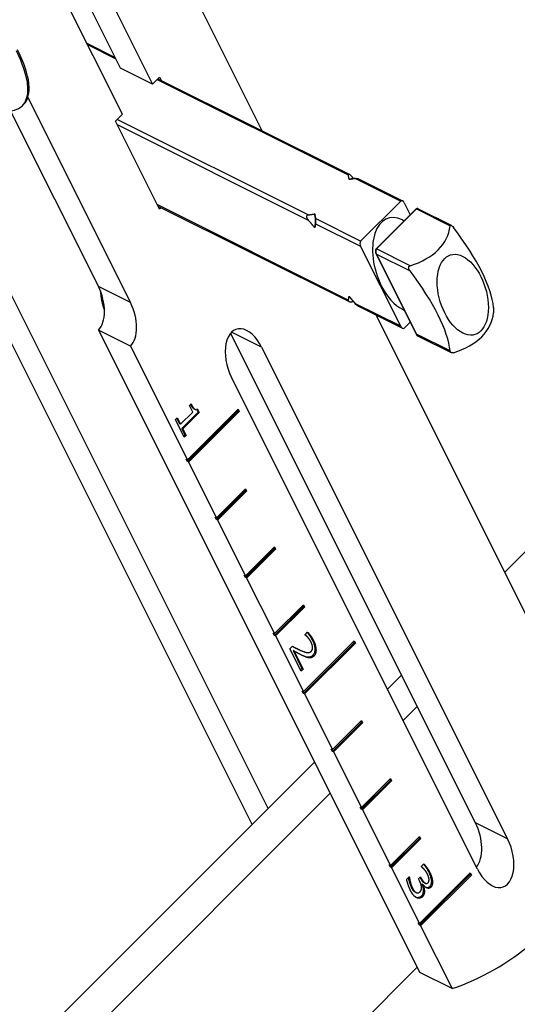
# Model space of a CAD drawing. Extents: x -14.4 to 16.3, y -12.5 to 11.5.
# Drawn here: x 9.1 to 10.5, y -6 to -3.1 of the extents above; entities that cross this region are included whole.
import ezdxf

# ---------------------------------------------------------------- set-up
doc = ezdxf.new("R2010")
doc.units = 0
doc.header["$MEASUREMENT"] = 0
doc.layers.add('FRAME', color=6, linetype='CONTINUOUS')

msp = doc.modelspace()

# ---------------------------------------------------------------- linework, layer by layer
at = {"layer": 'FRAME'}
for p, q in [((9.7811, -3.4674, -6.3136), (9.4086, -2.7226, -6.686)), ((9.3743, -3.2872, -6.0872), (9.1515, -2.8415, -6.31)), ((9.2436, -2.8876, -6.356), (9.4665, -3.3332, -6.1332)), ((9.3798, -3.4199, -5.9599), (9.157, -2.9743, -6.1827)), ((9.2777, -3.2158, -6.062), (9.3589, -3.2564, -6.1026)), ((9.2798, -3.2199, -6.0599), (9.361, -3.2605, -6.1005)), ((9.4665, -3.3332, -6.1332), (9.3743, -3.2872, -6.0872)), ((9.4665, -3.3332, -6.1332), (9.4865, -3.3132, -6.1732)), ((9.4798, -3.3199, -6.1599), (10.0287, -3.5943, -6.4343)), ((9.4819, -3.3178, -6.164), (10.0309, -3.5924, -6.4386)), ((9.4865, -3.3132, -6.1732), (9.4911, -3.3224, -6.1686)), ((9.0923, -3.3956, -5.6967), (9.0956, -3.3923, -5.7033)), ((9.1081, -3.3714, -5.7366), (9.4031, -3.9616, -5.4416)), ((9.0587, -3.4109, -5.6478), (9.311, -3.9155, -5.3955)), ((9.3598, -3.4399, -5.9199), (9.3798, -3.4199, -5.9599)), ((9.4865, -3.6932, -5.7932), (9.3598, -3.4399, -5.9199)), ((9.9137, -3.7093, -6.2043), (9.3648, -3.4349, -5.9299)), ((9.3648, -3.4499, -5.9149), (9.9137, -3.7243, -6.1893)), ((10.0488, -3.6044, -6.4444), (10.0498, -3.6049, -6.4449)), ((10.0498, -3.6049, -6.4449), (10.1792, -3.6696, -6.5096)), ((10.0566, -3.6052, -6.4514), (10.0576, -3.6057, -6.4519)), ((10.0576, -3.6057, -6.4519), (10.1842, -3.669, -6.5152)), ((10.0642, -3.7846, -6.2796), (10.1792, -3.6696, -6.5096)), ((10.1892, -3.6746, -6.5146), (10.2064, -3.709, -6.4975)), ((10.0287, -3.9543, -6.0743), (9.4798, -3.6799, -5.7999)), ((9.4819, -3.684, -5.7978), (10.0309, -3.9586, -6.0724)), ((9.4911, -3.6886, -5.8024), (9.4865, -3.6932, -5.7932)), ((10.2236, -3.6918, -6.5318), (10.1086, -3.8068, -6.3018)), ((10.2246, -3.6923, -6.5323), (10.1096, -3.8073, -6.3023)), ((10.2236, -3.6918, -6.5318), (10.2246, -3.6923, -6.5323)), ((10.2246, -3.6923, -6.5323), (10.321, -3.7405, -6.5805)), ((10.2286, -3.6912, -6.5374), (10.2296, -3.6917, -6.5379)), ((10.2296, -3.6917, -6.5379), (10.3242, -3.739, -6.5852)), ((9.9344, -3.7197, -6.2147), (9.9338, -3.7194, -6.2144)), ((9.9338, -3.7344, -6.1994), (9.9344, -3.7347, -6.1997)), ((10.0642, -3.7846, -6.2796), (9.9348, -3.7199, -6.2149)), ((9.9348, -3.7349, -6.1999), (10.0642, -3.7996, -6.2646)), ((10.1842, -3.7234, -6.4608), (10.1894, -3.726, -6.4634)), ((10.1792, -4.0296, -6.1496), (10.0642, -3.7996, -6.2646)), ((10.1096, -3.8073, -6.3023), (10.1086, -3.8068, -6.3018)), ((10.206, -3.8555, -6.3505), (10.1096, -3.8073, -6.3023)), ((10.1086, -3.8218, -6.2868), (10.2236, -4.0518, -6.1718)), ((10.1086, -3.8218, -6.2868), (10.1096, -3.8223, -6.2873)), ((10.1096, -3.8223, -6.2873), (10.206, -3.8705, -6.3355)), ((10.1096, -3.8223, -6.2873), (10.2246, -4.0523, -6.1723)), ((9.7526, -5.4619, -4.2907), (8.9522, -3.8611, -5.0911)), ((9.7987, -5.4159, -4.3829), (9.0444, -3.9072, -5.1372)), ((9.4031, -3.9616, -5.4416), (9.311, -3.9155, -5.3955)), ((10.0498, -3.9649, -6.0849), (10.0488, -3.9644, -6.0844)), ((10.1792, -4.0296, -6.1496), (10.0498, -3.9649, -6.0849)), ((10.0566, -3.9714, -6.0852), (10.0576, -3.9719, -6.0857)), ((10.0576, -3.9719, -6.0857), (10.1842, -4.0352, -6.149)), ((10.1842, -3.9808, -6.2034), (10.1894, -3.9834, -6.206)), ((10.7731, -5.3265, -5.4466), (10.1085, -3.9974, -6.1112)), ((10.2064, -4.0175, -6.189), (10.1892, -4.0346, -6.1546)), ((9.311, -4.0405, -5.2705), (10.2346, -5.8877, -4.3469)), ((9.4031, -4.0866, -5.3166), (9.311, -4.0405, -5.2705)), ((9.7798, -4.0899, -5.6899), (9.6931, -4.0466, -5.6466)), ((10.3943, -5.4572, -4.9372), (9.6905, -4.0495, -5.641)), ((10.2246, -4.0523, -6.1723), (10.2236, -4.0518, -6.1718)), ((10.321, -4.1005, -6.2205), (10.2246, -4.0523, -6.1723)), ((10.2286, -4.0574, -6.1712), (10.2296, -4.0579, -6.1717)), ((10.2296, -4.0579, -6.1717), (10.3242, -4.1052, -6.219)), ((9.4031, -4.0866, -5.3166), (9.5665, -4.4132, -5.1532)), ((9.7798, -4.0899, -5.6899), (10.4865, -5.5032, -4.9832)), ((10.3998, -5.5899, -4.8099), (9.6931, -4.1766, -5.5166)), ((9.5665, -4.4132, -5.1532), (9.7123, -4.2674, -5.4449)), ((9.7123, -4.2724, -5.4399), (9.5665, -4.4182, -5.1482)), ((9.7156, -4.2741, -5.4416), (9.5698, -4.4199, -5.1499)), ((9.5722, -4.2576, -5.3147), (9.577, -4.2528, -5.3242)), ((9.5817, -4.2764, -5.3052), (9.5722, -4.2576, -5.3147)), ((9.5881, -4.2682, -5.3199), (9.5848, -4.2665, -5.3182)), ((9.5931, -4.2682, -5.3249), (9.597, -4.2762, -5.3209)), ((9.595, -4.267, -5.3279), (9.6004, -4.2778, -5.3226)), ((9.7106, -4.2691, -5.4416), (9.7123, -4.2724, -5.4399)), ((9.7123, -4.2674, -5.4449), (9.7156, -4.2741, -5.4416)), ((9.7156, -4.2741, -5.4416), (9.7123, -4.2724, -5.4399)), ((9.5321, -4.2977, -5.2344), (9.5374, -4.2924, -5.245)), ((9.5574, -4.3485, -5.209), (9.5321, -4.2977, -5.2344)), ((9.5357, -4.2941, -5.2416), (9.5435, -4.3096, -5.2339)), ((9.5374, -4.2924, -5.245), (9.5468, -4.3113, -5.2355)), ((9.5468, -4.3113, -5.2355), (9.5817, -4.2764, -5.3052)), ((9.597, -4.2762, -5.3209), (9.5502, -4.323, -5.2272)), ((9.6004, -4.2778, -5.3226), (9.5535, -4.3247, -5.2288)), ((9.6004, -4.2778, -5.3226), (9.597, -4.2762, -5.3209)), ((9.5468, -4.3113, -5.2355), (9.5435, -4.3096, -5.2339)), ((9.5502, -4.323, -5.2272), (9.5594, -4.3415, -5.2179)), ((9.5535, -4.3247, -5.2288), (9.5502, -4.323, -5.2272)), ((9.5535, -4.3247, -5.2288), (9.5628, -4.3431, -5.2196)), ((9.5594, -4.3415, -5.2179), (9.5558, -4.3451, -5.2107)), ((9.5628, -4.3431, -5.2196), (9.5574, -4.3485, -5.209)), ((9.5628, -4.3431, -5.2196), (9.5594, -4.3415, -5.2179)), ((10.8658, -4.3488, -6.5171), (10.4781, -4.7365, -5.7416)), ((9.5665, -4.4182, -5.1482), (9.5631, -4.4116, -5.1516)), ((9.5631, -4.4116, -5.1516), (9.5665, -4.4132, -5.1532)), ((9.5698, -4.4199, -5.1499), (9.5665, -4.4182, -5.1482)), ((9.5698, -4.4199, -5.1499), (9.6498, -4.5799, -5.0699)), ((9.6498, -4.5799, -5.0699), (9.7331, -4.4966, -5.2366)), ((9.7315, -4.4982, -5.2332), (9.7331, -4.5016, -5.2316)), ((9.7331, -4.4966, -5.2366), (9.7365, -4.5032, -5.2332)), ((9.7331, -4.5016, -5.2316), (9.6498, -4.5849, -5.0649)), ((9.7365, -4.5032, -5.2332), (9.6531, -4.5866, -5.0666)), ((9.7365, -4.5032, -5.2332), (9.7331, -4.5016, -5.2316)), ((9.6465, -4.5782, -5.0682), (9.6498, -4.5799, -5.0699)), ((9.6498, -4.5849, -5.0649), (9.6465, -4.5782, -5.0682)), ((9.6531, -4.5866, -5.0666), (9.6498, -4.5849, -5.0649)), ((9.6531, -4.5866, -5.0666), (9.7331, -4.7466, -4.9866)), ((9.7331, -4.7466, -4.9866), (9.8165, -4.6632, -5.1532)), ((9.8165, -4.6682, -5.1482), (9.7331, -4.7516, -4.9816)), ((9.8198, -4.6699, -5.1499), (9.7365, -4.7532, -4.9832)), ((9.8148, -4.6649, -5.1499), (9.8165, -4.6682, -5.1482)), ((9.8165, -4.6632, -5.1532), (9.8198, -4.6699, -5.1499)), ((9.8198, -4.6699, -5.1499), (9.8165, -4.6682, -5.1482)), ((9.7298, -4.7449, -4.9849), (9.7331, -4.7466, -4.9866)), ((9.7331, -4.7516, -4.9816), (9.7298, -4.7449, -4.9849)), ((9.7365, -4.7532, -4.9832), (9.7331, -4.7516, -4.9816)), ((9.7365, -4.7532, -4.9832), (9.8165, -4.9132, -4.9032)), ((9.8165, -4.9132, -4.9032), (9.8998, -4.8299, -5.0699)), ((9.8998, -4.8349, -5.0649), (9.8165, -4.9182, -4.8982)), ((9.9031, -4.8366, -5.0666), (9.8198, -4.9199, -4.8999)), ((9.8981, -4.8316, -5.0666), (9.8998, -4.8349, -5.0649)), ((9.8998, -4.8299, -5.0699), (9.9031, -4.8366, -5.0666)), ((9.9031, -4.8366, -5.0666), (9.8998, -4.8349, -5.0649)), ((9.8131, -4.9116, -4.9016), (9.8165, -4.9132, -4.9032)), ((9.8165, -4.9182, -4.8982), (9.8131, -4.9116, -4.9016)), ((9.8198, -4.9199, -4.8999), (9.8165, -4.9182, -4.8982)), ((9.8198, -4.9199, -4.8999), (9.8998, -5.0799, -4.8199)), ((9.9045, -4.9163, -4.9882), (9.9119, -4.9089, -5.003)), ((9.9049, -4.9171, -4.9878), (9.9045, -4.9163, -4.9882)), ((9.8609, -4.9567, -4.9042), (9.8682, -4.9493, -4.9189)), ((9.8998, -5.0799, -4.8199), (10.0456, -4.9341, -5.1116)), ((10.0456, -4.9391, -5.1066), (9.8998, -5.0849, -4.8149)), ((10.049, -4.9407, -5.1082), (9.9031, -5.0866, -4.8166)), ((9.9284, -4.9324, -4.996), (9.925, -4.9307, -4.9943)), ((10.044, -4.9357, -5.1082), (10.0456, -4.9391, -5.1066)), ((10.0456, -4.9341, -5.1116), (10.049, -4.9407, -5.1082)), ((10.049, -4.9407, -5.1082), (10.0456, -4.9391, -5.1066)), ((9.8929, -5.0208, -4.8721), (9.8609, -4.9567, -4.9042)), ((9.8734, -4.9637, -4.9097), (9.8701, -4.962, -4.908)), ((9.8701, -4.962, -4.908), (9.8956, -5.0131, -4.8825)), ((9.8734, -4.9637, -4.9097), (9.899, -5.0148, -4.8842)), ((9.8832, -4.9572, -4.926), (9.8798, -4.9555, -4.9243)), ((9.9006, -4.9777, -4.9229), (9.8973, -4.976, -4.9213)), ((9.9165, -4.9827, -4.9338), (9.9131, -4.981, -4.9321)), ((9.9296, -4.9777, -4.9519), (9.9263, -4.976, -4.9502)), ((9.8956, -5.0131, -4.8825), (9.8913, -5.0175, -4.8738)), ((9.899, -5.0148, -4.8842), (9.8929, -5.0208, -4.8721)), ((9.899, -5.0148, -4.8842), (9.8956, -5.0131, -4.8825)), ((10.182, -5.0326, -5.1495), (10.1414, -5.0732, -5.0683)), ((9.8998, -5.0849, -4.8149), (9.8965, -5.0782, -4.8182)), ((9.8965, -5.0782, -4.8182), (9.8998, -5.0799, -4.8199)), ((9.9031, -5.0866, -4.8166), (9.8998, -5.0849, -4.8149)), ((9.9031, -5.0866, -4.8166), (9.9831, -5.2466, -4.7366)), ((10.1863, -5.1628, -5.0234), (10.2269, -5.1222, -5.1046)), ((9.9831, -5.2466, -4.7366), (10.0665, -5.1632, -4.9032)), ((10.0665, -5.1682, -4.8982), (9.9831, -5.2516, -4.7316)), ((10.0698, -5.1699, -4.8999), (9.9865, -5.2532, -4.7332)), ((10.0648, -5.1649, -4.8999), (10.0665, -5.1682, -4.8982)), ((10.0665, -5.1632, -4.9032), (10.0698, -5.1699, -4.8999)), ((10.0698, -5.1699, -4.8999), (10.0665, -5.1682, -4.8982)), ((9.9831, -5.2516, -4.7316), (9.9798, -5.2449, -4.7349)), ((9.9798, -5.2449, -4.7349), (9.9831, -5.2466, -4.7366)), ((9.9865, -5.2532, -4.7332), (9.9831, -5.2516, -4.7316)), ((9.9865, -5.2532, -4.7332), (10.0665, -5.4132, -4.6532)), ((9.932, -5.2826, -4.6495), (8.7563, -6.4582, -2.2981)), ((10.0665, -5.4132, -4.6532), (10.1498, -5.3299, -4.8199)), ((10.1498, -5.3349, -4.8149), (10.0665, -5.4182, -4.6482)), ((10.1531, -5.3366, -4.8166), (10.0698, -5.4199, -4.6499)), ((10.1481, -5.3316, -4.8166), (10.1498, -5.3349, -4.8149)), ((10.1498, -5.3299, -4.8199), (10.1531, -5.3366, -4.8166)), ((10.1531, -5.3366, -4.8166), (10.1498, -5.3349, -4.8149)), ((8.7235, -6.6256, -2.098), (9.9769, -5.3722, -4.6046)), ((10.0631, -5.4116, -4.6516), (10.0665, -5.4132, -4.6532)), ((10.0665, -5.4182, -4.6482), (10.0631, -5.4116, -4.6516)), ((10.0698, -5.4199, -4.6499), (10.0665, -5.4182, -4.6482)), ((10.0698, -5.4199, -4.6499), (10.1498, -5.5799, -4.5699)), ((10.4865, -5.5032, -4.9832), (10.3943, -5.4572, -4.9372)), ((10.1498, -5.5799, -4.5699), (10.2331, -5.4966, -4.7366)), ((10.2331, -5.5016, -4.7316), (10.1498, -5.5849, -4.5649)), ((10.2365, -5.5032, -4.7332), (10.1531, -5.5866, -4.5666)), ((10.2315, -5.4982, -4.7332), (10.2331, -5.5016, -4.7316)), ((10.2331, -5.4966, -4.7366), (10.2365, -5.5032, -4.7332)), ((10.2365, -5.5032, -4.7332), (10.2331, -5.5016, -4.7316)), ((10.2383, -5.5823, -4.656), (10.2456, -5.5749, -4.6707)), ((10.1498, -5.5849, -4.5649), (10.1465, -5.5782, -4.5682)), ((10.1465, -5.5782, -4.5682), (10.1498, -5.5799, -4.5699)), ((10.1531, -5.5866, -4.5666), (10.1498, -5.5849, -4.5649)), ((10.1531, -5.5866, -4.5666), (10.2331, -5.7466, -4.4866)), ((10.2331, -5.7466, -4.4866), (10.379, -5.6007, -4.7782)), ((10.2387, -5.5831, -4.6556), (10.2383, -5.5823, -4.656)), ((10.2624, -5.5989, -4.6636), (10.2591, -5.5972, -4.6619)), ((10.3773, -5.6024, -4.7749), (10.379, -5.6057, -4.7732)), ((10.379, -5.6007, -4.7782), (10.3823, -5.6074, -4.7749)), ((10.1964, -5.6198, -4.5766), (10.2038, -5.6125, -4.5913)), ((10.2043, -5.6135, -4.5908), (10.2033, -5.613, -4.5903)), ((10.2038, -5.6125, -4.5913), (10.2043, -5.6135, -4.5908)), ((10.2303, -5.6179, -4.6124), (10.236, -5.6121, -4.6239)), ((10.2332, -5.6238, -4.6095), (10.2303, -5.6179, -4.6124)), ((10.379, -5.6057, -4.7732), (10.2331, -5.7516, -4.4816)), ((10.2344, -5.6138, -4.6206), (10.235, -5.6151, -4.62)), ((10.2384, -5.6167, -4.6216), (10.235, -5.6151, -4.62)), ((10.236, -5.6121, -4.6239), (10.2384, -5.6167, -4.6216)), ((10.3823, -5.6074, -4.7749), (10.2365, -5.7532, -4.4832)), ((10.2497, -5.6306, -4.6191), (10.2464, -5.629, -4.6174)), ((10.2704, -5.6237, -4.6467), (10.2671, -5.6221, -4.645)), ((10.3823, -5.6074, -4.7749), (10.379, -5.6057, -4.7732)), ((10.213, -5.6446, -4.5684), (10.2097, -5.6429, -4.5668)), ((10.2233, -5.6572, -4.5661), (10.22, -5.6555, -4.5645)), ((10.2409, -5.6333, -4.6075), (10.2404, -5.6339, -4.6065)), ((10.2437, -5.6355, -4.6082), (10.2404, -5.6339, -4.6065)), ((10.2442, -5.635, -4.6092), (10.2409, -5.6333, -4.6075)), ((10.2442, -5.635, -4.6092), (10.2437, -5.6355, -4.6082)), ((10.2473, -5.6529, -4.5944), (10.244, -5.6512, -4.5928)), ((10.2654, -5.6426, -4.6229), (10.2621, -5.6409, -4.6212)), ((10.225, -5.6723, -4.5528), (10.2243, -5.6719, -4.5524)), ((10.2413, -5.6697, -4.5716), (10.238, -5.6681, -4.5699)), ((10.2331, -5.7516, -4.4816), (10.2298, -5.7449, -4.4849)), ((10.2298, -5.7449, -4.4849), (10.2331, -5.7466, -4.4866)), ((10.2365, -5.7532, -4.4832), (10.2331, -5.7516, -4.4816)), ((10.2365, -5.7532, -4.4832), (10.3267, -5.9337, -4.393)), ((10.2269, -5.8722, -4.3546), (9.1122, -6.9869, -2.1253)), ((10.3267, -5.9337, -4.393), (10.2346, -5.8877, -4.3469))]:
    msp.add_line(p, q, dxfattribs=at)
at = {"layer": 'FRAME', "extrusion": (0.57735, 0.57735, 0.57735)}
for centre, major_axis, start_param, end_param in [((8.7939, -3.0972, -5.6967), (0.2984, -0.2984), 5.655384, 7.068583), ((8.7972, -3.0939, -5.7033), (0.2984, -0.2984), 0, 0.785398), ((10.1842, -3.6796, -6.5046), (0, 0.0106, -0.0106), 5.497787, 7.068583), ((10.0442, -3.7821, -6.2621), (0, -0.169, 0.169), 4.595612, 4.605675), ((10.1842, -3.8521, -6.3321), (0, -0.1287, 0.1287), 3.141593, 5.497787), ((10.2286, -3.7018, -6.5268), (0, 0.0106, -0.0106), 0, 0.785398), ((10.2296, -3.7023, -6.5273), (0, 0.0106, -0.0106), 0, 0.785398), ((10.0442, -3.7821, -6.2621), (0, -0.169, 0.169), 4.819103, 4.829166), ((9.9938, -3.6632, -6.3307), (0.311, 0, -0.311), 5.094704, 5.900871), ((10.1188, -3.7257, -6.3932), (0.311, -0.311), 0.382315, 1.188482), ((10.0692, -3.7946, -6.2746), (0, 0.0106, -0.0106), 0.785398, 2.356194), ((10.1136, -3.8168, -6.2968), (0, -0.0106, 0.0106), 3.926991, 5.497787), ((10.1146, -3.8173, -6.2973), (0, -0.0106, 0.0106), 3.926991, 5.497787), ((9.9938, -3.8507, -6.1432), (-0.311, 0.311), 3.523907, 4.330074), ((9.2693, -3.9572, -5.3122), (0, 0.0884, -0.0884), 3.926991, 5.497787), ((9.3777, -3.9539, -5.4239), (0, 0.0919, -0.0919), 1.620372, 2.201076), ((10.1842, -3.8521, -6.3321), (0, -0.1287, 0.1287), 5.497787, 6.283185), ((9.3615, -4.0032, -5.3582), (0, 0.0884, -0.0884), 3.926991, 5.497787), ((10.1188, -3.9132, -6.2057), (0.311, 0, -0.311), 5.094704, 5.900871), ((9.7365, -4.1332, -5.6032), (0, 0.0919, -0.0919), 5.497787, 8.63938), ((10.1842, -4.0246, -6.1596), (0, -0.0106, 0.0106), 5.497787, 7.068583), ((10.2286, -4.0468, -6.1818), (0, -0.0106, 0.0106), 5.497787, 6.283185), ((10.2296, -4.0473, -6.1823), (0, -0.0106, 0.0106), 5.497787, 6.283185), ((10.351, -5.5005, -4.8505), (0, -0.0919, 0.0919), 0.848517, 2.356194), ((10.4431, -5.5466, -4.8966), (0, -0.0919, 0.0919), 5.497787, 8.63938), ((9.6948, -3.9199, -5.7749), (0, -1.9445, 1.9445), 0.509172, 0.949068)]:
    msp.add_ellipse(centre, major_axis=major_axis, ratio=0.57735, start_param=start_param, end_param=end_param, dxfattribs=at)
msp.add_ellipse((10.3576, -3.9388, -6.4188), major_axis=(0, -0.1103, 0.1103), ratio=0.57735, dxfattribs=at)
at = {"layer": 'FRAME'}
for points, knots in [([(10.0309, -3.5924, -6.4386), (10.0304, -3.5921, -6.4383), (10.03, -3.592, -6.438), (10.0293, -3.5919, -6.4373), (10.029, -3.592, -6.437), (10.0285, -3.5927, -6.4359), (10.0285, -3.5934, -6.4351), (10.0287, -3.5943, -6.4343)], [0.0725718, 0.0725718, 0.0725718, 0.0725718, 0.0807561, 0.0807561, 0.08894039, 0.08894039, 0.10389532, 0.10389532, 0.10389532, 0.10389532]), ([(10.0387, -3.5993, -6.4393), (10.0374, -3.5979, -6.4395), (10.036, -3.5964, -6.4396), (10.034, -3.5945, -6.4394), (10.0333, -3.5939, -6.4393), (10.032, -3.593, -6.439), (10.0314, -3.5926, -6.4388), (10.0309, -3.5924, -6.4386)], [0.04124829, 0.04124829, 0.04124829, 0.04124829, 0.05620321, 0.05620321, 0.06438751, 0.06438751, 0.0725718, 0.0725718, 0.0725718, 0.0725718]), ([(10.0488, -3.6044, -6.4444), (10.0501, -3.6042, -6.4459), (10.0515, -3.6041, -6.4473), (10.0535, -3.6043, -6.4492), (10.0542, -3.6044, -6.4498), (10.0555, -3.6047, -6.4508), (10.0561, -3.6049, -6.4511), (10.0566, -3.6052, -6.4514)], [0.17559206, 0.17559206, 0.17559206, 0.17559206, 0.19054698, 0.19054698, 0.19873128, 0.19873128, 0.20691557, 0.20691557, 0.20691557, 0.20691557]), ([(10.0498, -3.6049, -6.4449), (10.0511, -3.6047, -6.4464), (10.0525, -3.6046, -6.4478), (10.0545, -3.6048, -6.4497), (10.0552, -3.6049, -6.4503), (10.0565, -3.6052, -6.4513), (10.0571, -3.6054, -6.4516), (10.0576, -3.6057, -6.4519)], [0.17559206, 0.17559206, 0.17559206, 0.17559206, 0.19054698, 0.19054698, 0.19873128, 0.19873128, 0.20691557, 0.20691557, 0.20691557, 0.20691557]), ([(9.9137, -3.7093, -6.2043), (9.9124, -3.7095, -6.2029), (9.9112, -3.71, -6.2012), (9.9099, -3.7112, -6.1987), (9.9095, -3.7117, -6.1977), (9.909, -3.713, -6.196), (9.9088, -3.7137, -6.1952), (9.9088, -3.7144, -6.1944)], [0.17559206, 0.17559206, 0.17559206, 0.17559206, 0.19054698, 0.19054698, 0.19873128, 0.19873128, 0.20691557, 0.20691557, 0.20691557, 0.20691557]), ([(9.9088, -3.7144, -6.1944), (9.9088, -3.7152, -6.1937), (9.909, -3.716, -6.193), (9.9095, -3.7177, -6.1917), (9.9099, -3.7187, -6.1912), (9.9112, -3.7212, -6.19), (9.9124, -3.7229, -6.1895), (9.9137, -3.7243, -6.1893)], [0.20691557, 0.20691557, 0.20691557, 0.20691557, 0.21509986, 0.21509986, 0.22328416, 0.22328416, 0.23823908, 0.23823908, 0.23823908, 0.23823908]), ([(9.9345, -3.7273, -6.2073), (9.9345, -3.7265, -6.208), (9.9345, -3.7257, -6.2088), (9.9344, -3.7242, -6.2102), (9.9344, -3.7235, -6.2109), (9.9342, -3.7215, -6.2127), (9.934, -3.7203, -6.2137), (9.9338, -3.7194, -6.2144)], [0.0725718, 0.0725718, 0.0725718, 0.0725718, 0.0807561, 0.0807561, 0.08894039, 0.08894039, 0.10389532, 0.10389532, 0.10389532, 0.10389532]), ([(9.9338, -3.7344, -6.1994), (9.934, -3.7337, -6.2003), (9.9342, -3.7327, -6.2015), (9.9344, -3.7309, -6.2035), (9.9344, -3.7302, -6.2042), (9.9345, -3.7288, -6.2057), (9.9345, -3.728, -6.2065), (9.9345, -3.7273, -6.2073)], [0.04124829, 0.04124829, 0.04124829, 0.04124829, 0.05620321, 0.05620321, 0.06438751, 0.06438751, 0.0725718, 0.0725718, 0.0725718, 0.0725718]), ([(9.9355, -3.7278, -6.2078), (9.9355, -3.727, -6.2085), (9.9355, -3.7262, -6.2093), (9.9354, -3.7247, -6.2107), (9.9354, -3.724, -6.2114), (9.9352, -3.722, -6.2132), (9.935, -3.7208, -6.2142), (9.9348, -3.7199, -6.2149)], [0.0725718, 0.0725718, 0.0725718, 0.0725718, 0.0807561, 0.0807561, 0.08894039, 0.08894039, 0.10389532, 0.10389532, 0.10389532, 0.10389532]), ([(9.9348, -3.7349, -6.1999), (9.935, -3.7342, -6.2008), (9.9352, -3.7332, -6.202), (9.9354, -3.7314, -6.204), (9.9354, -3.7307, -6.2047), (9.9355, -3.7293, -6.2062), (9.9355, -3.7285, -6.207), (9.9355, -3.7278, -6.2078)], [0.04124829, 0.04124829, 0.04124829, 0.04124829, 0.05620321, 0.05620321, 0.06438751, 0.06438751, 0.0725718, 0.0725718, 0.0725718, 0.0725718]), ([(10.321, -3.7405, -6.5805), (10.321, -3.7404, -6.5806), (10.321, -3.7404, -6.5807), (10.3211, -3.7395, -6.5816), (10.3215, -3.7389, -6.5826), (10.3226, -3.7384, -6.5841), (10.3233, -3.7386, -6.5848), (10.3242, -3.739, -6.5852)], [0.21896649, 0.21896649, 0.21896649, 0.21896649, 0.22020712, 0.22020712, 0.23446559, 0.23446559, 0.24872407, 0.24872407, 0.24872407, 0.24872407]), ([(10.3242, -3.739, -6.5852), (10.3251, -3.7394, -6.5857), (10.3262, -3.7402, -6.5859), (10.3285, -3.7424, -6.586), (10.3296, -3.7438, -6.5859), (10.3308, -3.7453, -6.5856), (10.3309, -3.7454, -6.5855), (10.331, -3.7455, -6.5855)], [0.24872407, 0.24872407, 0.24872407, 0.24872407, 0.26298254, 0.26298254, 0.27724102, 0.27724102, 0.27848164, 0.27848164, 0.27848164, 0.27848164]), ([(10.2022, -3.8611, -6.3411), (10.2022, -3.8598, -6.3424), (10.2025, -3.8585, -6.344), (10.2037, -3.8566, -6.3471), (10.2047, -3.856, -6.3487), (10.2058, -3.8556, -6.3503), (10.2059, -3.8555, -6.3504), (10.206, -3.8555, -6.3505)], [0.24872407, 0.24872407, 0.24872407, 0.24872407, 0.26298254, 0.26298254, 0.27724102, 0.27724102, 0.27848164, 0.27848164, 0.27848164, 0.27848164]), ([(10.206, -3.8705, -6.3355), (10.2059, -3.8704, -6.3355), (10.2058, -3.8703, -6.3356), (10.2047, -3.8687, -6.336), (10.2037, -3.8671, -6.3366), (10.2025, -3.864, -6.3385), (10.2022, -3.8624, -6.3398), (10.2022, -3.8611, -6.3411)], [0.21896649, 0.21896649, 0.21896649, 0.21896649, 0.22020712, 0.22020712, 0.23446559, 0.23446559, 0.24872407, 0.24872407, 0.24872407, 0.24872407]), ([(10.0287, -3.9543, -6.0743), (10.0285, -3.9551, -6.0734), (10.0285, -3.9559, -6.0727), (10.029, -3.957, -6.072), (10.0293, -3.9573, -6.0719), (10.03, -3.958, -6.072), (10.0304, -3.9583, -6.0721), (10.0309, -3.9586, -6.0724)], [0.04124829, 0.04124829, 0.04124829, 0.04124829, 0.05620321, 0.05620321, 0.06438751, 0.06438751, 0.0725718, 0.0725718, 0.0725718, 0.0725718]), ([(10.0309, -3.9586, -6.0724), (10.0314, -3.9588, -6.0726), (10.032, -3.959, -6.073), (10.0333, -3.9593, -6.0739), (10.034, -3.9594, -6.0745), (10.036, -3.9596, -6.0764), (10.0374, -3.9595, -6.0779), (10.0387, -3.9593, -6.0793)], [0.0725718, 0.0725718, 0.0725718, 0.0725718, 0.0807561, 0.0807561, 0.08894039, 0.08894039, 0.10389532, 0.10389532, 0.10389532, 0.10389532]), ([(10.0566, -3.9714, -6.0852), (10.0561, -3.9711, -6.0849), (10.0555, -3.9708, -6.0847), (10.0542, -3.9698, -6.0844), (10.0535, -3.9692, -6.0843), (10.0515, -3.9673, -6.0841), (10.0501, -3.9659, -6.0842), (10.0488, -3.9644, -6.0844)], [0.20691557, 0.20691557, 0.20691557, 0.20691557, 0.21509986, 0.21509986, 0.22328416, 0.22328416, 0.23823908, 0.23823908, 0.23823908, 0.23823908]), ([(10.0576, -3.9719, -6.0857), (10.0571, -3.9716, -6.0854), (10.0565, -3.9713, -6.0852), (10.0552, -3.9703, -6.0849), (10.0545, -3.9697, -6.0848), (10.0525, -3.9678, -6.0846), (10.0511, -3.9664, -6.0847), (10.0498, -3.9649, -6.0849)], [0.20691557, 0.20691557, 0.20691557, 0.20691557, 0.21509986, 0.21509986, 0.22328416, 0.22328416, 0.23823908, 0.23823908, 0.23823908, 0.23823908]), ([(10.446, -3.9755, -6.4705), (10.446, -3.9756, -6.4704), (10.446, -3.9757, -6.4704), (10.4461, -3.9767, -6.4694), (10.4462, -3.9778, -6.4683), (10.4463, -3.9804, -6.4659), (10.4463, -3.9818, -6.4645), (10.4463, -3.9831, -6.4631)], [0.21896649, 0.21896649, 0.21896649, 0.21896649, 0.22020712, 0.22020712, 0.23446559, 0.23446559, 0.24872407, 0.24872407, 0.24872407, 0.24872407]), ([(10.4463, -3.9831, -6.4631), (10.4463, -3.9845, -6.4618), (10.4463, -3.9859, -6.4604), (10.4462, -3.9883, -6.4578), (10.4461, -3.9894, -6.4567), (10.446, -3.9904, -6.4557), (10.446, -3.9904, -6.4556), (10.446, -3.9905, -6.4555)], [0.24872407, 0.24872407, 0.24872407, 0.24872407, 0.26298254, 0.26298254, 0.27724102, 0.27724102, 0.27848164, 0.27848164, 0.27848164, 0.27848164]), ([(10.3242, -4.1052, -6.219), (10.3233, -4.1048, -6.2186), (10.3226, -4.1041, -6.2184), (10.3215, -4.1026, -6.2189), (10.3211, -4.1016, -6.2195), (10.321, -4.1007, -6.2204), (10.321, -4.1006, -6.2204), (10.321, -4.1005, -6.2205)], [0.24872407, 0.24872407, 0.24872407, 0.24872407, 0.26298254, 0.26298254, 0.27724102, 0.27724102, 0.27848164, 0.27848164, 0.27848164, 0.27848164]), ([(10.331, -4.1055, -6.2255), (10.3309, -4.1055, -6.2254), (10.3308, -4.1056, -6.2253), (10.3296, -4.1059, -6.2238), (10.3285, -4.106, -6.2224), (10.3262, -4.1059, -6.2202), (10.3251, -4.1057, -6.2194), (10.3242, -4.1052, -6.219)], [0.21896649, 0.21896649, 0.21896649, 0.21896649, 0.22020712, 0.22020712, 0.23446559, 0.23446559, 0.24872407, 0.24872407, 0.24872407, 0.24872407]), ([(9.5754, -4.2544, -5.3209), (9.5762, -4.256, -5.3202), (9.5771, -4.2575, -5.3196), (9.5791, -4.2608, -5.3184), (9.5804, -4.2626, -5.3178), (9.583, -4.2655, -5.3176), (9.5839, -4.2661, -5.3178), (9.5846, -4.2664, -5.3181), (9.5847, -4.2665, -5.3182), (9.5848, -4.2665, -5.3182)], [-0.06994141, -0.06994141, -0.06994141, -0.06994141, -0.06226293, -0.06226293, -0.0521265, -0.0521265, -0.04280545, -0.04280545, -0.04136404, -0.04136404, -0.04136404, -0.04136404]), ([(9.911, -4.9098, -5.0011), (9.9128, -4.912, -5.0008), (9.9148, -4.9146, -5.0002), (9.9182, -4.9192, -4.999), (9.9217, -4.9241, -4.9976), (9.925, -4.9307, -4.9943)], [-0.1722536, -0.1722536, -0.1722536, -0.1722536, -0.0762029, -0.0762029, 0, 0, 0, 0]), ([(9.8681, -4.9494, -4.9187), (9.8713, -4.9511, -4.9202), (9.8745, -4.9528, -4.9217), (9.8783, -4.9548, -4.9236), (9.879, -4.9551, -4.9239), (9.8798, -4.9555, -4.9243)], [-0.2216554, -0.2216554, -0.2216554, -0.2216554, -0.0967155, -0.0967155, -0.0721638, -0.0721638, -0.0721638, -0.0721638]), ([(9.925, -4.9307, -4.9943), (9.9276, -4.9358, -4.9918), (9.9298, -4.9413, -4.9885), (9.9321, -4.9509, -4.9812), (9.9326, -4.9546, -4.978), (9.9326, -4.9619, -4.9707), (9.9321, -4.9651, -4.9671), (9.9301, -4.9713, -4.9587), (9.9283, -4.974, -4.9543), (9.9263, -4.976, -4.9502)], [-0.1830116, -0.1830116, -0.1830116, -0.1830116, -0.1250164, -0.1250164, -0.085411, -0.085411, -0.046959, -0.046959, 0, 0, 0, 0]), ([(9.9131, -4.981, -4.9321), (9.9107, -4.9809, -4.9298), (9.9081, -4.9803, -4.9278), (9.9028, -4.9784, -4.9244), (9.9001, -4.9773, -4.9228), (9.8973, -4.976, -4.9213)], [-0.08618687, -0.08618687, -0.08618687, -0.08618687, -0.0444796, -0.0444796, 0, 0, 0, 0]), ([(9.9263, -4.976, -4.9502), (9.9244, -4.9779, -4.9464), (9.9222, -4.9794, -4.9428), (9.9187, -4.9807, -4.938), (9.9163, -4.9814, -4.935), (9.9131, -4.981, -4.9321)], [-0.158023, -0.158023, -0.158023, -0.158023, -0.0535707, -0.0535707, 0, 0, 0, 0]), ([(10.2448, -5.5758, -4.6689), (10.2467, -5.578, -4.6687), (10.2488, -5.5807, -4.6681), (10.2523, -5.5856, -4.6667), (10.2558, -5.5906, -4.6652), (10.2591, -5.5972, -4.6619)], [-0.1660536, -0.1660536, -0.1660536, -0.1660536, -0.0755399, -0.0755399, 0, 0, 0, 0]), ([(10.2591, -5.5972, -4.6619), (10.2611, -5.6013, -4.6598), (10.2631, -5.6058, -4.6573), (10.2656, -5.6137, -4.652), (10.2666, -5.6177, -4.6489), (10.2671, -5.6221, -4.645)], [-0.1051522, -0.1051522, -0.1051522, -0.1051522, -0.0454088, -0.0454088, 0, 0, 0, 0]), ([(10.2014, -5.6149, -4.5864), (10.2021, -5.6199, -4.5822), (10.2033, -5.6248, -4.5785), (10.2053, -5.6327, -4.5726), (10.2072, -5.638, -4.5692), (10.2097, -5.6429, -4.5668)], [-0.08094989, -0.08094989, -0.08094989, -0.08094989, -0.05622915, -0.05622915, 0, 0, 0, 0]), ([(10.235, -5.6151, -4.62), (10.2361, -5.6173, -4.6189), (10.2373, -5.6194, -4.6179), (10.2398, -5.6231, -4.6167), (10.241, -5.6246, -4.6164), (10.2436, -5.6272, -4.6164), (10.245, -5.6283, -4.6167), (10.2464, -5.629, -4.6174)], [-0.1233249, -0.1233249, -0.1233249, -0.1233249, -0.09600095, -0.09600095, -0.07142887, -0.07142887, -0.0488438, -0.0488438, -0.0488438, -0.0488438]), ([(10.2671, -5.6221, -4.645), (10.2673, -5.6243, -4.643), (10.2674, -5.6265, -4.6408), (10.2671, -5.6307, -4.6364), (10.2667, -5.6326, -4.6341), (10.2652, -5.6371, -4.6281), (10.2638, -5.6393, -4.6245), (10.2621, -5.6409, -4.6212)], [-0.08522946, -0.08522946, -0.08522946, -0.08522946, -0.0613997, -0.0613997, -0.03830079, -0.03830079, 0, 0, 0, 0]), ([(10.2097, -5.6429, -4.5668), (10.2106, -5.6447, -4.5659), (10.2116, -5.6465, -4.5651), (10.2133, -5.6491, -4.5643), (10.2146, -5.651, -4.5637), (10.2174, -5.6539, -4.5635), (10.2187, -5.6549, -4.5638), (10.22, -5.6555, -4.5645)], [-0.09505704, -0.09505704, -0.09505704, -0.09505704, -0.05068111, -0.05068111, -0.02385551, -0.02385551, -0.00255026, -0.00255026, -0.00255026, -0.00255026]), ([(10.244, -5.6512, -4.5928), (10.244, -5.6529, -4.5912), (10.2439, -5.6544, -4.5895), (10.2434, -5.6581, -4.5853), (10.2429, -5.6598, -4.5832), (10.2417, -5.6637, -4.578), (10.2399, -5.6662, -4.5738), (10.238, -5.6681, -4.5699)], [-0.05969367, -0.05969367, -0.05969367, -0.05969367, -0.05317428, -0.05317428, -0.04352651, -0.04352651, 0, 0, 0, 0]), ([(10.2404, -5.6339, -4.6065), (10.2413, -5.6365, -4.6048), (10.2421, -5.6393, -4.6029), (10.2431, -5.6432, -4.5999), (10.2439, -5.6466, -4.5973), (10.244, -5.6512, -4.5928)], [-0.1555272, -0.1555272, -0.1555272, -0.1555272, -0.0493875, -0.0493875, 0, 0, 0, 0]), ([(10.2621, -5.6409, -4.6212), (10.261, -5.6421, -4.6189), (10.2597, -5.6429, -4.6169), (10.257, -5.6437, -4.6132), (10.2555, -5.6438, -4.6117), (10.2533, -5.6434, -4.61), (10.2527, -5.6432, -4.6095), (10.252, -5.6429, -4.6091)], [-0.13176804, -0.13176804, -0.13176804, -0.13176804, -0.10323858, -0.10323858, -0.07523655, -0.07523655, -0.06372623, -0.06372623, -0.06372623, -0.06372623]), ([(10.238, -5.6681, -4.5699), (10.2358, -5.6703, -4.5655), (10.2332, -5.6717, -4.5615), (10.2286, -5.6724, -4.5562), (10.2262, -5.6724, -4.5538), (10.223, -5.6712, -4.5519)], [-0.1500697, -0.1500697, -0.1500697, -0.1500697, -0.060847, -0.060847, -0.007328, -0.007328, -0.007328, -0.007328])]:
    msp.add_open_spline(points, degree=3, knots=knots, dxfattribs=at)
for points, weights in [([(10.0311, -3.6077, -6.4234), (10.0302, -3.6014, -6.4288), (10.0287, -3.5943, -6.4343)], [1, 1.00151454868, 1.0005871921]), ([(10.0498, -3.6049, -6.4449), (10.0399, -3.6063, -6.4337), (10.0311, -3.6077, -6.4234)], [1.0005871921, 1.00151454868, 1]), ([(10.0488, -3.6044, -6.4444), (10.04, -3.6056, -6.4344), (10.0321, -3.6069, -6.4251)], [1.0005871921, 1.00141347015, 1.00030115034]), ([(10.0387, -3.5993, -6.4393), (10.0413, -3.6023, -6.439), (10.0437, -3.6051, -6.4386)], [1.0005871921, 1.00082783714, 1.00090404913]), ([(9.9137, -3.7093, -6.2043), (9.9236, -3.708, -6.2156), (9.9324, -3.7065, -6.2259)], [1.0005871921, 1.00151454868, 1]), ([(9.9324, -3.7065, -6.2259), (9.9333, -3.7129, -6.2204), (9.9348, -3.7199, -6.2149)], [1, 1.00151454868, 1.0005871921]), ([(9.9324, -3.7459, -6.1865), (9.9236, -3.7356, -6.188), (9.9137, -3.7243, -6.1893)], [1, 1.00151454868, 1.0005871921]), ([(9.9317, -3.7082, -6.2235), (9.9326, -3.7136, -6.219), (9.9338, -3.7194, -6.2144)], [1.00044900637, 1.00135494041, 1.0005871921]), ([(9.9338, -3.7344, -6.1994), (9.9326, -3.739, -6.1936), (9.9317, -3.7435, -6.1882)], [1.0005871921, 1.00135494041, 1.00044900637]), ([(9.9348, -3.7349, -6.1999), (9.9333, -3.7404, -6.1929), (9.9324, -3.7459, -6.1865)], [1.0005871921, 1.00151454868, 1]), ([(10.0287, -3.9543, -6.0743), (10.0302, -3.9488, -6.0814), (10.0311, -3.9434, -6.0877)], [1.0005871921, 1.00151454868, 1]), ([(10.0311, -3.9434, -6.0877), (10.0399, -3.9537, -6.0863), (10.0498, -3.9649, -6.0849)], [1, 1.00151454868, 1.0005871921]), ([(10.0321, -3.9451, -6.0869), (10.04, -3.9544, -6.0856), (10.0488, -3.9644, -6.0844)], [1.00030115034, 1.00141347015, 1.0005871921]), ([(10.0437, -3.9586, -6.0851), (10.0413, -3.959, -6.0823), (10.0387, -3.9593, -6.0793)], [1.00090404913, 1.00082783714, 1.0005871921])]:
    msp.add_rational_spline(points, weights, degree=2, dxfattribs=at)
for points, degree in [([(9.577, -4.2528, -5.3242), (9.5823, -4.2635, -5.3188), (9.5904, -4.2706, -5.3199), (9.595, -4.267, -5.3279)], 2), ([(9.9128, -4.9243, -4.9885), (9.9107, -4.922, -4.9888), (9.9063, -4.9182, -4.9882), (9.9049, -4.9171, -4.9878)], 2), ([(9.9119, -4.9089, -5.003), (9.9151, -4.9121, -5.003), (9.9249, -4.9255, -4.9994), (9.9284, -4.9324, -4.996)], 2), ([(9.9218, -4.9374, -4.9844), (9.92, -4.9337, -4.9863), (9.9153, -4.927, -4.9882), (9.9128, -4.9243, -4.9885)], 2), ([(9.8682, -4.9493, -4.9189), (9.8749, -4.953, -4.922), (9.8871, -4.9592, -4.9279), (9.8933, -4.9619, -4.9314)], 2), ([(9.9261, -4.9522, -4.9738), (9.9259, -4.9488, -4.9772), (9.9238, -4.9413, -4.9825), (9.9218, -4.9374, -4.9844)], 2), ([(9.9221, -4.9639, -4.9582), (9.9243, -4.9617, -4.9626), (9.9263, -4.9557, -4.9705), (9.9261, -4.9522, -4.9738)], 2), ([(9.9284, -4.9324, -4.996), (9.9357, -4.947, -4.9887), (9.9362, -4.9711, -4.965), (9.9296, -4.9777, -4.9519)], 2), ([(9.9006, -4.9777, -4.9229), (9.8938, -4.9747, -4.9191), (9.878, -4.9663, -4.9118), (9.8734, -4.9637, -4.9097)], 2), ([(9.8973, -4.976, -4.9213), (9.895, -4.975, -4.9199), (9.8926, -4.9739, -4.9187), (9.8902, -4.9728, -4.9175)], 3), ([(9.8933, -4.9619, -4.9314), (9.9058, -4.9673, -4.9385), (9.918, -4.9681, -4.9499), (9.9221, -4.9639, -4.9582)], 2), ([(9.9165, -4.9827, -4.9338), (9.9129, -4.9825, -4.9305), (9.9048, -4.9796, -4.9252), (9.9006, -4.9777, -4.9229)], 2), ([(9.9296, -4.9777, -4.9519), (9.9265, -4.9808, -4.9457), (9.9199, -4.9831, -4.9369), (9.9165, -4.9827, -4.9338)], 2), ([(10.2456, -5.5749, -4.6707), (10.2491, -5.5783, -4.6709), (10.2589, -5.5919, -4.6671), (10.2624, -5.5989, -4.6636)], 2), ([(10.2467, -5.5905, -4.6562), (10.2443, -5.5879, -4.6565), (10.2403, -5.5844, -4.6559), (10.2387, -5.5831, -4.6556)], 2), ([(10.2558, -5.6038, -4.6521), (10.2539, -5.6, -4.6539), (10.2493, -5.5934, -4.6558), (10.2467, -5.5905, -4.6562)], 2), ([(10.2606, -5.618, -4.6425), (10.2601, -5.6145, -4.6456), (10.2577, -5.6074, -4.6502), (10.2558, -5.6038, -4.6521)], 2), ([(10.2624, -5.5989, -4.6636), (10.266, -5.6059, -4.66), (10.2698, -5.6179, -4.6519), (10.2704, -5.6237, -4.6467)], 2), ([(10.2074, -5.6514, -4.556), (10.2035, -5.6436, -4.5599), (10.1977, -5.6264, -4.5714), (10.1964, -5.6198, -4.5766)], 2), ([(10.2043, -5.6135, -4.5908), (10.2049, -5.6195, -4.5854), (10.2094, -5.6372, -4.5721), (10.213, -5.6446, -4.5684)], 2), ([(10.2392, -5.6413, -4.5979), (10.2388, -5.6373, -4.6015), (10.2356, -5.6285, -4.6071), (10.2332, -5.6238, -4.6095)], 2), ([(10.2384, -5.6167, -4.6216), (10.243, -5.6261, -4.617), (10.2534, -5.6334, -4.62), (10.2577, -5.6292, -4.6285)], 2), ([(10.2577, -5.6292, -4.6285), (10.2596, -5.6272, -4.6325), (10.2609, -5.6213, -4.6396), (10.2606, -5.618, -4.6425)], 2), ([(10.2704, -5.6237, -4.6467), (10.2711, -5.6299, -4.6411), (10.2687, -5.6394, -4.6293), (10.2654, -5.6426, -4.6229)], 2), ([(10.225, -5.6723, -4.5528), (10.2204, -5.6701, -4.5503), (10.2115, -5.6596, -4.5519), (10.2074, -5.6514, -4.556)], 2), ([(10.213, -5.6446, -4.5684), (10.2152, -5.6489, -4.5663), (10.2208, -5.6561, -4.5647), (10.2238, -5.6574, -4.5664)], 2), ([(10.2238, -5.6574, -4.5664), (10.2268, -5.6587, -4.5681), (10.2319, -5.6579, -4.5741), (10.2348, -5.6551, -4.5797)], 2), ([(10.2348, -5.6551, -4.5797), (10.2376, -5.6522, -4.5853), (10.2396, -5.6453, -4.5943), (10.2392, -5.6413, -4.5979)], 2), ([(10.2473, -5.6529, -4.5944), (10.2475, -5.6576, -4.5899), (10.2448, -5.6663, -4.5784), (10.2413, -5.6697, -4.5716)], 2), ([(10.2437, -5.6355, -4.6082), (10.245, -5.6391, -4.6059), (10.2472, -5.6482, -4.5991), (10.2473, -5.6529, -4.5944)], 2), ([(10.2654, -5.6426, -4.6229), (10.2611, -5.6469, -4.6143), (10.249, -5.6421, -4.6069), (10.2442, -5.635, -4.6092)], 2), ([(10.2413, -5.6697, -4.5716), (10.2378, -5.6732, -4.5646), (10.2295, -5.6744, -4.5551), (10.225, -5.6723, -4.5528)], 2)]:
    msp.add_open_spline(points, degree=degree, dxfattribs=at)

doc.saveas('drawing.dxf')
